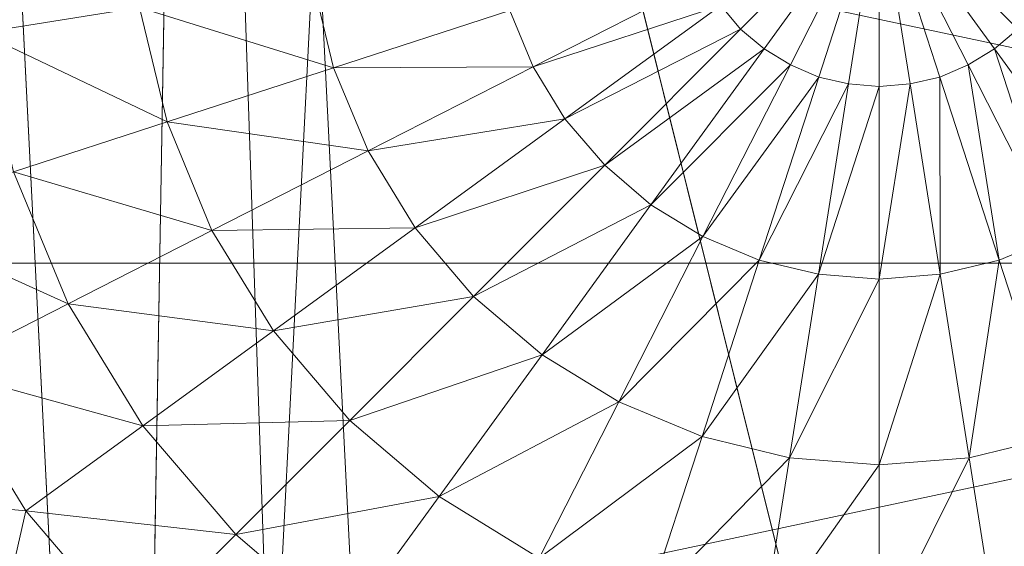
# Model space of a CAD drawing. Units: metres. Extents: x -0.301 to 0.301, y -0.284 to 0.322.
# Drawn here: x -0.294 to -0.291, y 0.014 to 0.016 of the extents above; entities that cross this region are included whole.
import ezdxf

# ---------------------------------------------------------------- set-up
doc = ezdxf.new("R2010")
doc.units = ezdxf.units.M
doc.header["$LTSCALE"] = 1000
doc.layers.add('Mobilier 2D', color=202, linetype='Continuous')
doc.layers.add('Mobilier 3D', color=7, linetype='Continuous')

# ---------------------------------------------------------------- blocks, each defined once
blk = doc.blocks.new('meida')
at = {"layer": 'Mobilier 2D'}
blk.add_circle((-0.000369, 0.020784), 0.3010964, dxfattribs=at)
at = {"layer": 'Mobilier 3D', "color": 34, "linetype": 'Continuous', "lineweight": 0}
mesh = blk.add_polyface(dxfattribs=at)
corners = [(-0.284615, -0.05745, 0.4405), (-0.275699, 0.11835, 0.4405), (-0.29061, 0.060762, 0.4405)]
mesh.append_faces([[corners[k] for k in face] for face in [(0, 1, 2)]], dxfattribs={"color": 34})
mesh = blk.add_polyface(dxfattribs=at)
corners = [(-0.284615, 0.089934, 0.4345), (0.249501, -0.139273, 0.4345), (-0.293623, 0.031133, 0.4345)]
mesh.append_faces([[corners[k] for k in face] for face in [(0, 1, 2)]], dxfattribs={"color": 34})
mesh = blk.add_polyface(dxfattribs=at)
corners = [(-0.292101, 0.064129, 0.28), (-0.29956, 0, 0.28), (-0.296048, 0.064777, 0.28)]
mesh.append_faces([[corners[k] for k in face] for face in [(0, 1, 2)]], dxfattribs={"color": 34})
mesh = blk.add_polyface(dxfattribs=at)
corners = [(-0.292101, 0.064129, 0.44), (-0.296048, 0.064777, 0.44), (-0.295566, 0.000217, 0.44)]
mesh.append_faces([[corners[k] for k in face] for face in [(0, 1, 2)]], dxfattribs={"color": 34})
mesh = blk.add_polyface(dxfattribs=at)
corners = [(-0.295566, 0.000217, 0.28), (-0.29956, 0, 0.28), (-0.292101, 0.064129, 0.28)]
mesh.append_faces([[corners[k] for k in face] for face in [(0, 1, 2)]], dxfattribs={"color": 34})
mesh = blk.add_polyface(dxfattribs=at)
corners = [(-0.295566, 0.000217, 0.44), (-0.295566, 0.000217, 0.28), (-0.292101, 0.064129, 0.28)]
mesh.append_faces([[corners[k] for k in face] for face in [(0, 1, 2)]], dxfattribs={"color": 34})
mesh = blk.add_polyface(dxfattribs=at)
corners = [(-0.295566, 0.000217, 0.44), (-0.292101, 0.064129, 0.28), (-0.292101, 0.064129, 0.44)]
mesh.append_faces([[corners[k] for k in face] for face in [(0, 1, 2)]], dxfattribs={"color": 34})
mesh = blk.add_polyface(dxfattribs=at)
corners = [(-0.284615, -0.05745, 0.4405), (-0.29061, 0.060762, 0.4405), (-0.293623, 0.001351, 0.4405)]
mesh.append_faces([[corners[k] for k in face] for face in [(0, 1, 2)]], dxfattribs={"color": 34})
mesh = blk.add_polyface(dxfattribs=at)
corners = [(-0.29061, 0.060762, 0.4405), (-0.29311, 0.031107, 0.4395), (-0.293623, 0.001351, 0.4405)]
mesh.append_faces([[corners[k] for k in face] for face in [(0, 1, 2)]], dxfattribs={"color": 34})
mesh = blk.add_polyface(dxfattribs=at)
corners = [(-0.284433, 0.046137, 0.4285), (-0.292587, -0.028581, 0.4285), (-0.29562, 0.031234, 0.4285)]
mesh.append_faces([[corners[k] for k in face] for face in [(0, 1, 2)]], dxfattribs={"color": 34})
mesh = blk.add_polyface(dxfattribs=at)
corners = [(-0.284433, 0.046137, 0.4325), (-0.29562, 0.031234, 0.4325), (-0.284433, -0.013653, 0.4325)]
mesh.append_faces([[corners[k] for k in face] for face in [(0, 1, 2)]], dxfattribs={"color": 34})
mesh = blk.add_polyface(dxfattribs=at)
corners = [(-0.284433, -0.013653, 0.4285), (-0.292587, -0.028581, 0.4285), (-0.284433, 0.046137, 0.4285)]
mesh.append_faces([[corners[k] for k in face] for face in [(0, 1, 2)]], dxfattribs={"color": 34})
mesh = blk.add_polyface(dxfattribs=at)
corners = [(-0.292587, -0.028581, 0.4285), (-0.292587, -0.028581, 0.4325), (-0.29562, 0.031234, 0.4325)]
mesh.append_faces([[corners[k] for k in face] for face in [(0, 1, 2)]], dxfattribs={"color": 34})
mesh = blk.add_polyface(dxfattribs=at)
corners = [(-0.292587, -0.028581, 0.4285), (-0.29562, 0.031234, 0.4325), (-0.29562, 0.031234, 0.4285)]
mesh.append_faces([[corners[k] for k in face] for face in [(0, 1, 2)]], dxfattribs={"color": 34})
mesh = blk.add_polyface(dxfattribs=at)
corners = [(-0.284433, -0.013653, 0.4325), (-0.29562, 0.031234, 0.4325), (-0.292587, -0.028581, 0.4325)]
mesh.append_faces([[corners[k] for k in face] for face in [(0, 1, 2)]], dxfattribs={"color": 34})
mesh = blk.add_polyface(dxfattribs=at)
corners = [(-0.291598, -0.028429, 0.4355), (-0.294621, 0.0013, 0.4395), (-0.294621, 0.031184, 0.4355)]
mesh.append_faces([[corners[k] for k in face] for face in [(0, 1, 2)]], dxfattribs={"color": 34})
mesh = blk.add_polyface(dxfattribs=at)
corners = [(-0.294621, 0.0013, 0.4395), (-0.29311, 0.031107, 0.4395), (-0.294621, 0.031184, 0.4355)]
mesh.append_faces([[corners[k] for k in face] for face in [(0, 1, 2)]], dxfattribs={"color": 34})
mesh = blk.add_polyface(dxfattribs=at)
corners = [(-0.294621, 0.031184, 0.4355), (-0.293623, 0.031133, 0.4345), (-0.291598, -0.028429, 0.4355)]
mesh.append_faces([[corners[k] for k in face] for face in [(0, 1, 2)]], dxfattribs={"color": 34})
mesh = blk.add_polyface(dxfattribs=at)
corners = [(-0.29311, 0.031107, 0.4395), (-0.294621, 0.0013, 0.4395), (-0.293623, 0.001351, 0.4405)]
mesh.append_faces([[corners[k] for k in face] for face in [(0, 1, 2)]], dxfattribs={"color": 34})
mesh = blk.add_polyface(dxfattribs=at)
corners = [(-0.293623, 0.031133, 0.4345), (0.249501, -0.139273, 0.4345), (-0.29061, -0.028278, 0.4345)]
mesh.append_faces([[corners[k] for k in face] for face in [(0, 1, 2)]], dxfattribs={"color": 34})
mesh = blk.add_polyface(dxfattribs=at)
corners = [(-0.291598, -0.028429, 0.4355), (-0.293623, 0.031133, 0.4345), (-0.29061, -0.028278, 0.4345)]
mesh.append_faces([[corners[k] for k in face] for face in [(0, 1, 2)]], dxfattribs={"color": 34})
mesh = blk.add_polyface(dxfattribs=at)
corners = [(-0.294804, 0.017478, 0.4325), (-0.287196, 0.015006, 0.4325), (-0.294978, 0.01666, 0.4325)]
mesh.append_faces([[corners[k] for k in face] for face in [(0, 1, 2)]], dxfattribs={"color": 34})
mesh = blk.add_polyface(dxfattribs=at)
corners = [(-0.294804, 0.017478, 0.4325), (-0.287022, 0.01666, 0.4325), (-0.287196, 0.015006, 0.4325)]
mesh.append_faces([[corners[k] for k in face] for face in [(0, 1, 2)]], dxfattribs={"color": 34})
mesh = blk.add_polyface(dxfattribs=at)
corners = [(-0.294978, 0.01666, 0.4325), (-0.287196, 0.015006, 0.4325), (-0.294804, 0.015006, 0.4325)]
mesh.append_faces([[corners[k] for k in face] for face in [(0, 1, 2)]], dxfattribs={"color": 34})
mesh = blk.add_polyface(dxfattribs=at)
corners = [(-0.293982, 0.01577, 0.433441), (-0.293454, 0.015853, 0.433813), (-0.29402, 0.016242, 0.433441)]
mesh.append_faces([[corners[k] for k in face] for face in [(0, 1, 2)]], dxfattribs={"color": 34})
mesh = blk.add_polyface(dxfattribs=at)
corners = [(-0.291526, 0.01586, 0.434456), (-0.29146, 0.015782, 0.434456), (-0.291, 0.016242, 0.4345)]
mesh.append_faces([[corners[k] for k in face] for face in [(0, 1, 2)]], dxfattribs={"color": 34})
mesh = blk.add_polyface(dxfattribs=at)
corners = [(-0.29146, 0.015782, 0.434456), (-0.291382, 0.015716, 0.434456), (-0.291, 0.016242, 0.4345)]
mesh.append_faces([[corners[k] for k in face] for face in [(0, 1, 2)]], dxfattribs={"color": 34})
mesh = blk.add_polyface(dxfattribs=at)
corners = [(-0.291382, 0.015716, 0.434456), (-0.291295, 0.015663, 0.434456), (-0.291, 0.016242, 0.4345)]
mesh.append_faces([[corners[k] for k in face] for face in [(0, 1, 2)]], dxfattribs={"color": 34})
mesh = blk.add_polyface(dxfattribs=at)
corners = [(-0.291295, 0.015663, 0.434456), (-0.291201, 0.015623, 0.434456), (-0.291, 0.016242, 0.4345)]
mesh.append_faces([[corners[k] for k in face] for face in [(0, 1, 2)]], dxfattribs={"color": 34})
mesh = blk.add_polyface(dxfattribs=at)
corners = [(-0.291201, 0.015623, 0.434456), (-0.291102, 0.0156, 0.434456), (-0.291, 0.016242, 0.4345)]
mesh.append_faces([[corners[k] for k in face] for face in [(0, 1, 2)]], dxfattribs={"color": 34})
mesh = blk.add_polyface(dxfattribs=at)
corners = [(-0.291102, 0.0156, 0.434456), (-0.291, 0.015592, 0.434456), (-0.291, 0.016242, 0.4345)]
mesh.append_faces([[corners[k] for k in face] for face in [(0, 1, 2)]], dxfattribs={"color": 34})
mesh = blk.add_polyface(dxfattribs=at)
corners = [(-0.29054, 0.015782, 0.434456), (-0.290474, 0.01586, 0.434456), (-0.291, 0.016242, 0.4345)]
mesh.append_faces([[corners[k] for k in face] for face in [(0, 1, 2)]], dxfattribs={"color": 34})
mesh = blk.add_polyface(dxfattribs=at)
corners = [(-0.290618, 0.015716, 0.434456), (-0.29054, 0.015782, 0.434456), (-0.291, 0.016242, 0.4345)]
mesh.append_faces([[corners[k] for k in face] for face in [(0, 1, 2)]], dxfattribs={"color": 34})
mesh = blk.add_polyface(dxfattribs=at)
corners = [(-0.290705, 0.015663, 0.434456), (-0.290618, 0.015716, 0.434456), (-0.291, 0.016242, 0.4345)]
mesh.append_faces([[corners[k] for k in face] for face in [(0, 1, 2)]], dxfattribs={"color": 34})
mesh = blk.add_polyface(dxfattribs=at)
corners = [(-0.290799, 0.015623, 0.434456), (-0.290705, 0.015663, 0.434456), (-0.291, 0.016242, 0.4345)]
mesh.append_faces([[corners[k] for k in face] for face in [(0, 1, 2)]], dxfattribs={"color": 34})
mesh = blk.add_polyface(dxfattribs=at)
corners = [(-0.290898, 0.0156, 0.434456), (-0.290799, 0.015623, 0.434456), (-0.291, 0.016242, 0.4345)]
mesh.append_faces([[corners[k] for k in face] for face in [(0, 1, 2)]], dxfattribs={"color": 34})
mesh = blk.add_polyface(dxfattribs=at)
corners = [(-0.291, 0.015592, 0.434456), (-0.290898, 0.0156, 0.434456), (-0.291, 0.016242, 0.4345)]
mesh.append_faces([[corners[k] for k in face] for face in [(0, 1, 2)]], dxfattribs={"color": 34})
mesh = blk.add_polyface(dxfattribs=at)
corners = [(-0.293454, 0.015853, 0.433813), (-0.292811, 0.015654, 0.434109), (-0.292881, 0.015944, 0.434109)]
mesh.append_faces([[corners[k] for k in face] for face in [(0, 1, 2)]], dxfattribs={"color": 34})
mesh = blk.add_polyface(dxfattribs=at)
corners = [(-0.292811, 0.015654, 0.434109), (-0.292226, 0.015844, 0.434325), (-0.292881, 0.015944, 0.434109)]
mesh.append_faces([[corners[k] for k in face] for face in [(0, 1, 2)]], dxfattribs={"color": 34})
mesh = blk.add_polyface(dxfattribs=at)
corners = [(-0.292148, 0.015657, 0.434325), (-0.291579, 0.015947, 0.434456), (-0.292226, 0.015844, 0.434325)]
mesh.append_faces([[corners[k] for k in face] for face in [(0, 1, 2)]], dxfattribs={"color": 34})
mesh = blk.add_polyface(dxfattribs=at)
corners = [(-0.292148, 0.015657, 0.434325), (-0.291526, 0.01586, 0.434456), (-0.291579, 0.015947, 0.434456)]
mesh.append_faces([[corners[k] for k in face] for face in [(0, 1, 2)]], dxfattribs={"color": 34})
mesh = blk.add_polyface(dxfattribs=at)
corners = [(-0.293982, 0.01577, 0.433441), (-0.293363, 0.015474, 0.433813), (-0.293454, 0.015853, 0.433813)]
mesh.append_faces([[corners[k] for k in face] for face in [(0, 1, 2)]], dxfattribs={"color": 34})
mesh = blk.add_polyface(dxfattribs=at)
corners = [(-0.293363, 0.015474, 0.433813), (-0.292811, 0.015654, 0.434109), (-0.293454, 0.015853, 0.433813)]
mesh.append_faces([[corners[k] for k in face] for face in [(0, 1, 2)]], dxfattribs={"color": 34})
mesh = blk.add_polyface(dxfattribs=at)
corners = [(-0.292043, 0.015484, 0.434325), (-0.291526, 0.01586, 0.434456), (-0.292148, 0.015657, 0.434325)]
mesh.append_faces([[corners[k] for k in face] for face in [(0, 1, 2)]], dxfattribs={"color": 34})
mesh = blk.add_polyface(dxfattribs=at)
corners = [(-0.292043, 0.015484, 0.434325), (-0.29146, 0.015782, 0.434456), (-0.291526, 0.01586, 0.434456)]
mesh.append_faces([[corners[k] for k in face] for face in [(0, 1, 2)]], dxfattribs={"color": 34})
mesh = blk.add_polyface(dxfattribs=at)
corners = [(-0.292811, 0.015654, 0.434109), (-0.292148, 0.015657, 0.434325), (-0.292226, 0.015844, 0.434325)]
mesh.append_faces([[corners[k] for k in face] for face in [(0, 1, 2)]], dxfattribs={"color": 34})
mesh = blk.add_polyface(dxfattribs=at)
corners = [(-0.291911, 0.015331, 0.434325), (-0.29146, 0.015782, 0.434456), (-0.292043, 0.015484, 0.434325)]
mesh.append_faces([[corners[k] for k in face] for face in [(0, 1, 2)]], dxfattribs={"color": 34})
mesh = blk.add_polyface(dxfattribs=at)
corners = [(-0.291911, 0.015331, 0.434325), (-0.291382, 0.015716, 0.434456), (-0.29146, 0.015782, 0.434456)]
mesh.append_faces([[corners[k] for k in face] for face in [(0, 1, 2)]], dxfattribs={"color": 34})
mesh = blk.add_polyface(dxfattribs=at)
corners = [(-0.290242, 0.015199, 0.434325), (-0.29054, 0.015782, 0.434456), (-0.290618, 0.015716, 0.434456)]
mesh.append_faces([[corners[k] for k in face] for face in [(0, 1, 2)]], dxfattribs={"color": 34})
mesh = blk.add_polyface(dxfattribs=at)
corners = [(-0.293872, 0.015309, 0.433441), (-0.293363, 0.015474, 0.433813), (-0.293982, 0.01577, 0.433441)]
mesh.append_faces([[corners[k] for k in face] for face in [(0, 1, 2)]], dxfattribs={"color": 34})
mesh = blk.add_polyface(dxfattribs=at)
corners = [(-0.291758, 0.015199, 0.434325), (-0.291382, 0.015716, 0.434456), (-0.291911, 0.015331, 0.434325)]
mesh.append_faces([[corners[k] for k in face] for face in [(0, 1, 2)]], dxfattribs={"color": 34})
mesh = blk.add_polyface(dxfattribs=at)
corners = [(-0.291758, 0.015199, 0.434325), (-0.291295, 0.015663, 0.434456), (-0.291382, 0.015716, 0.434456)]
mesh.append_faces([[corners[k] for k in face] for face in [(0, 1, 2)]], dxfattribs={"color": 34})
mesh = blk.add_polyface(dxfattribs=at)
corners = [(-0.290415, 0.015094, 0.434325), (-0.290618, 0.015716, 0.434456), (-0.290705, 0.015663, 0.434456)]
mesh.append_faces([[corners[k] for k in face] for face in [(0, 1, 2)]], dxfattribs={"color": 34})
mesh = blk.add_polyface(dxfattribs=at)
corners = [(-0.290242, 0.015199, 0.434325), (-0.290618, 0.015716, 0.434456), (-0.290415, 0.015094, 0.434325)]
mesh.append_faces([[corners[k] for k in face] for face in [(0, 1, 2)]], dxfattribs={"color": 34})
mesh = blk.add_polyface(dxfattribs=at)
corners = [(-0.293363, 0.015474, 0.433813), (-0.292696, 0.015378, 0.434109), (-0.292811, 0.015654, 0.434109)]
mesh.append_faces([[corners[k] for k in face] for face in [(0, 1, 2)]], dxfattribs={"color": 34})
mesh = blk.add_polyface(dxfattribs=at)
corners = [(-0.292696, 0.015378, 0.434109), (-0.292148, 0.015657, 0.434325), (-0.292811, 0.015654, 0.434109)]
mesh.append_faces([[corners[k] for k in face] for face in [(0, 1, 2)]], dxfattribs={"color": 34})
mesh = blk.add_polyface(dxfattribs=at)
corners = [(-0.292696, 0.015378, 0.434109), (-0.292043, 0.015484, 0.434325), (-0.292148, 0.015657, 0.434325)]
mesh.append_faces([[corners[k] for k in face] for face in [(0, 1, 2)]], dxfattribs={"color": 34})
mesh = blk.add_polyface(dxfattribs=at)
corners = [(-0.291585, 0.015094, 0.434325), (-0.291295, 0.015663, 0.434456), (-0.291758, 0.015199, 0.434325)]
mesh.append_faces([[corners[k] for k in face] for face in [(0, 1, 2)]], dxfattribs={"color": 34})
mesh = blk.add_polyface(dxfattribs=at)
corners = [(-0.291585, 0.015094, 0.434325), (-0.291201, 0.015623, 0.434456), (-0.291295, 0.015663, 0.434456)]
mesh.append_faces([[corners[k] for k in face] for face in [(0, 1, 2)]], dxfattribs={"color": 34})
mesh = blk.add_polyface(dxfattribs=at)
corners = [(-0.290602, 0.015016, 0.434325), (-0.290705, 0.015663, 0.434456), (-0.290799, 0.015623, 0.434456)]
mesh.append_faces([[corners[k] for k in face] for face in [(0, 1, 2)]], dxfattribs={"color": 34})
mesh = blk.add_polyface(dxfattribs=at)
corners = [(-0.290415, 0.015094, 0.434325), (-0.290705, 0.015663, 0.434456), (-0.290602, 0.015016, 0.434325)]
mesh.append_faces([[corners[k] for k in face] for face in [(0, 1, 2)]], dxfattribs={"color": 34})
mesh = blk.add_polyface(dxfattribs=at)
corners = [(-0.291398, 0.015016, 0.434325), (-0.291201, 0.015623, 0.434456), (-0.291585, 0.015094, 0.434325)]
mesh.append_faces([[corners[k] for k in face] for face in [(0, 1, 2)]], dxfattribs={"color": 34})
mesh = blk.add_polyface(dxfattribs=at)
corners = [(-0.291398, 0.015016, 0.434325), (-0.291102, 0.0156, 0.434456), (-0.291201, 0.015623, 0.434456)]
mesh.append_faces([[corners[k] for k in face] for face in [(0, 1, 2)]], dxfattribs={"color": 34})
mesh = blk.add_polyface(dxfattribs=at)
corners = [(-0.290798, 0.014969, 0.434325), (-0.290799, 0.015623, 0.434456), (-0.290898, 0.0156, 0.434456)]
mesh.append_faces([[corners[k] for k in face] for face in [(0, 1, 2)]], dxfattribs={"color": 34})
mesh = blk.add_polyface(dxfattribs=at)
corners = [(-0.290602, 0.015016, 0.434325), (-0.290799, 0.015623, 0.434456), (-0.290798, 0.014969, 0.434325)]
mesh.append_faces([[corners[k] for k in face] for face in [(0, 1, 2)]], dxfattribs={"color": 34})
mesh = blk.add_polyface(dxfattribs=at)
corners = [(-0.291202, 0.014969, 0.434325), (-0.291102, 0.0156, 0.434456), (-0.291398, 0.015016, 0.434325)]
mesh.append_faces([[corners[k] for k in face] for face in [(0, 1, 2)]], dxfattribs={"color": 34})
mesh = blk.add_polyface(dxfattribs=at)
corners = [(-0.291202, 0.014969, 0.434325), (-0.291, 0.015592, 0.434456), (-0.291102, 0.0156, 0.434456)]
mesh.append_faces([[corners[k] for k in face] for face in [(0, 1, 2)]], dxfattribs={"color": 34})
mesh = blk.add_polyface(dxfattribs=at)
corners = [(-0.291, 0.014953, 0.434325), (-0.291, 0.015592, 0.434456), (-0.291202, 0.014969, 0.434325)]
mesh.append_faces([[corners[k] for k in face] for face in [(0, 1, 2)]], dxfattribs={"color": 34})
mesh = blk.add_polyface(dxfattribs=at)
corners = [(-0.290798, 0.014969, 0.434325), (-0.290898, 0.0156, 0.434456), (-0.291, 0.014953, 0.434325)]
mesh.append_faces([[corners[k] for k in face] for face in [(0, 1, 2)]], dxfattribs={"color": 34})
mesh = blk.add_polyface(dxfattribs=at)
corners = [(-0.291, 0.014953, 0.434325), (-0.290898, 0.0156, 0.434456), (-0.291, 0.015592, 0.434456)]
mesh.append_faces([[corners[k] for k in face] for face in [(0, 1, 2)]], dxfattribs={"color": 34})
mesh = blk.add_polyface(dxfattribs=at)
corners = [(-0.293872, 0.015309, 0.433441), (-0.293214, 0.015114, 0.433813), (-0.293363, 0.015474, 0.433813)]
mesh.append_faces([[corners[k] for k in face] for face in [(0, 1, 2)]], dxfattribs={"color": 34})
mesh = blk.add_polyface(dxfattribs=at)
corners = [(-0.293214, 0.015114, 0.433813), (-0.292696, 0.015378, 0.434109), (-0.293363, 0.015474, 0.433813)]
mesh.append_faces([[corners[k] for k in face] for face in [(0, 1, 2)]], dxfattribs={"color": 34})
mesh = blk.add_polyface(dxfattribs=at)
corners = [(-0.29254, 0.015123, 0.434109), (-0.292043, 0.015484, 0.434325), (-0.292696, 0.015378, 0.434109)]
mesh.append_faces([[corners[k] for k in face] for face in [(0, 1, 2)]], dxfattribs={"color": 34})
mesh = blk.add_polyface(dxfattribs=at)
corners = [(-0.29254, 0.015123, 0.434109), (-0.291911, 0.015331, 0.434325), (-0.292043, 0.015484, 0.434325)]
mesh.append_faces([[corners[k] for k in face] for face in [(0, 1, 2)]], dxfattribs={"color": 34})
mesh = blk.add_polyface(dxfattribs=at)
corners = [(-0.293214, 0.015114, 0.433813), (-0.29254, 0.015123, 0.434109), (-0.292696, 0.015378, 0.434109)]
mesh.append_faces([[corners[k] for k in face] for face in [(0, 1, 2)]], dxfattribs={"color": 34})
mesh = blk.add_polyface(dxfattribs=at)
corners = [(-0.292346, 0.014896, 0.434109), (-0.291911, 0.015331, 0.434325), (-0.29254, 0.015123, 0.434109)]
mesh.append_faces([[corners[k] for k in face] for face in [(0, 1, 2)]], dxfattribs={"color": 34})
mesh = blk.add_polyface(dxfattribs=at)
corners = [(-0.292346, 0.014896, 0.434109), (-0.291758, 0.015199, 0.434325), (-0.291911, 0.015331, 0.434325)]
mesh.append_faces([[corners[k] for k in face] for face in [(0, 1, 2)]], dxfattribs={"color": 34})
mesh = blk.add_polyface(dxfattribs=at)
corners = [(-0.294329, 0.01516, 0.433), (-0.293691, 0.014871, 0.433441), (-0.293872, 0.015309, 0.433441)]
mesh.append_faces([[corners[k] for k in face] for face in [(0, 1, 2)]], dxfattribs={"color": 34})
mesh = blk.add_polyface(dxfattribs=at)
corners = [(-0.293691, 0.014871, 0.433441), (-0.293214, 0.015114, 0.433813), (-0.293872, 0.015309, 0.433441)]
mesh.append_faces([[corners[k] for k in face] for face in [(0, 1, 2)]], dxfattribs={"color": 34})
mesh = blk.add_polyface(dxfattribs=at)
corners = [(-0.292119, 0.014702, 0.434109), (-0.291758, 0.015199, 0.434325), (-0.292346, 0.014896, 0.434109)]
mesh.append_faces([[corners[k] for k in face] for face in [(0, 1, 2)]], dxfattribs={"color": 34})
mesh = blk.add_polyface(dxfattribs=at)
corners = [(-0.292119, 0.014702, 0.434109), (-0.291585, 0.015094, 0.434325), (-0.291758, 0.015199, 0.434325)]
mesh.append_faces([[corners[k] for k in face] for face in [(0, 1, 2)]], dxfattribs={"color": 34})
mesh = blk.add_polyface(dxfattribs=at)
corners = [(-0.294119, 0.014653, 0.433), (-0.293691, 0.014871, 0.433441), (-0.294329, 0.01516, 0.433)]
mesh.append_faces([[corners[k] for k in face] for face in [(0, 1, 2)]], dxfattribs={"color": 34})
mesh = blk.add_polyface(dxfattribs=at)
corners = [(-0.293691, 0.014871, 0.433441), (-0.29301, 0.014782, 0.433813), (-0.293214, 0.015114, 0.433813)]
mesh.append_faces([[corners[k] for k in face] for face in [(0, 1, 2)]], dxfattribs={"color": 34})
mesh = blk.add_polyface(dxfattribs=at)
corners = [(-0.29301, 0.014782, 0.433813), (-0.29254, 0.015123, 0.434109), (-0.293214, 0.015114, 0.433813)]
mesh.append_faces([[corners[k] for k in face] for face in [(0, 1, 2)]], dxfattribs={"color": 34})
mesh = blk.add_polyface(dxfattribs=at)
corners = [(-0.29301, 0.014782, 0.433813), (-0.292346, 0.014896, 0.434109), (-0.29254, 0.015123, 0.434109)]
mesh.append_faces([[corners[k] for k in face] for face in [(0, 1, 2)]], dxfattribs={"color": 34})
mesh = blk.add_polyface(dxfattribs=at)
corners = [(-0.291864, 0.014546, 0.434109), (-0.291585, 0.015094, 0.434325), (-0.292119, 0.014702, 0.434109)]
mesh.append_faces([[corners[k] for k in face] for face in [(0, 1, 2)]], dxfattribs={"color": 34})
mesh = blk.add_polyface(dxfattribs=at)
corners = [(-0.291864, 0.014546, 0.434109), (-0.291398, 0.015016, 0.434325), (-0.291585, 0.015094, 0.434325)]
mesh.append_faces([[corners[k] for k in face] for face in [(0, 1, 2)]], dxfattribs={"color": 34})
mesh = blk.add_polyface(dxfattribs=at)
corners = [(-0.290412, 0.014431, 0.434109), (-0.290415, 0.015094, 0.434325), (-0.290602, 0.015016, 0.434325)]
mesh.append_faces([[corners[k] for k in face] for face in [(0, 1, 2)]], dxfattribs={"color": 34})
mesh = blk.add_polyface(dxfattribs=at)
corners = [(-0.293973, 0.013565, 0.4325), (-0.294804, 0.015006, 0.4325), (-0.287196, 0.015006, 0.4325)]
mesh.append_faces([[corners[k] for k in face] for face in [(0, 1, 2)]], dxfattribs={"color": 34})
mesh = blk.add_polyface(dxfattribs=at)
corners = [(-0.293973, 0.013565, 0.4325), (-0.287196, 0.015006, 0.4325), (-0.293351, 0.013006, 0.4325)]
mesh.append_faces([[corners[k] for k in face] for face in [(0, 1, 2)]], dxfattribs={"color": 34})
mesh = blk.add_polyface(dxfattribs=at)
corners = [(-0.293351, 0.013006, 0.4325), (-0.287196, 0.015006, 0.4325), (-0.288027, 0.013565, 0.4325)]
mesh.append_faces([[corners[k] for k in face] for face in [(0, 1, 2)]], dxfattribs={"color": 34})
mesh = blk.add_polyface(dxfattribs=at)
corners = [(-0.291588, 0.014431, 0.434109), (-0.291398, 0.015016, 0.434325), (-0.291864, 0.014546, 0.434109)]
mesh.append_faces([[corners[k] for k in face] for face in [(0, 1, 2)]], dxfattribs={"color": 34})
mesh = blk.add_polyface(dxfattribs=at)
corners = [(-0.291588, 0.014431, 0.434109), (-0.291202, 0.014969, 0.434325), (-0.291398, 0.015016, 0.434325)]
mesh.append_faces([[corners[k] for k in face] for face in [(0, 1, 2)]], dxfattribs={"color": 34})
mesh = blk.add_polyface(dxfattribs=at)
corners = [(-0.290702, 0.014361, 0.434109), (-0.290602, 0.015016, 0.434325), (-0.290798, 0.014969, 0.434325)]
mesh.append_faces([[corners[k] for k in face] for face in [(0, 1, 2)]], dxfattribs={"color": 34})
mesh = blk.add_polyface(dxfattribs=at)
corners = [(-0.290412, 0.014431, 0.434109), (-0.290602, 0.015016, 0.434325), (-0.290702, 0.014361, 0.434109)]
mesh.append_faces([[corners[k] for k in face] for face in [(0, 1, 2)]], dxfattribs={"color": 34})
mesh = blk.add_polyface(dxfattribs=at)
corners = [(-0.291298, 0.014361, 0.434109), (-0.291202, 0.014969, 0.434325), (-0.291588, 0.014431, 0.434109)]
mesh.append_faces([[corners[k] for k in face] for face in [(0, 1, 2)]], dxfattribs={"color": 34})
mesh = blk.add_polyface(dxfattribs=at)
corners = [(-0.291298, 0.014361, 0.434109), (-0.291, 0.014953, 0.434325), (-0.291202, 0.014969, 0.434325)]
mesh.append_faces([[corners[k] for k in face] for face in [(0, 1, 2)]], dxfattribs={"color": 34})
mesh = blk.add_polyface(dxfattribs=at)
corners = [(-0.290702, 0.014361, 0.434109), (-0.290798, 0.014969, 0.434325), (-0.291, 0.014338, 0.434109)]
mesh.append_faces([[corners[k] for k in face] for face in [(0, 1, 2)]], dxfattribs={"color": 34})
mesh = blk.add_polyface(dxfattribs=at)
corners = [(-0.291, 0.014338, 0.434109), (-0.290798, 0.014969, 0.434325), (-0.291, 0.014953, 0.434325)]
mesh.append_faces([[corners[k] for k in face] for face in [(0, 1, 2)]], dxfattribs={"color": 34})
mesh = blk.add_polyface(dxfattribs=at)
corners = [(-0.291, 0.014338, 0.434109), (-0.291, 0.014953, 0.434325), (-0.291298, 0.014361, 0.434109)]
mesh.append_faces([[corners[k] for k in face] for face in [(0, 1, 2)]], dxfattribs={"color": 34})
mesh = blk.add_polyface(dxfattribs=at)
corners = [(-0.294119, 0.014653, 0.433), (-0.293443, 0.014467, 0.433441), (-0.293691, 0.014871, 0.433441)]
mesh.append_faces([[corners[k] for k in face] for face in [(0, 1, 2)]], dxfattribs={"color": 34})
mesh = blk.add_polyface(dxfattribs=at)
corners = [(-0.293443, 0.014467, 0.433441), (-0.29301, 0.014782, 0.433813), (-0.293691, 0.014871, 0.433441)]
mesh.append_faces([[corners[k] for k in face] for face in [(0, 1, 2)]], dxfattribs={"color": 34})
mesh = blk.add_polyface(dxfattribs=at)
corners = [(-0.292757, 0.014485, 0.433813), (-0.292346, 0.014896, 0.434109), (-0.29301, 0.014782, 0.433813)]
mesh.append_faces([[corners[k] for k in face] for face in [(0, 1, 2)]], dxfattribs={"color": 34})
mesh = blk.add_polyface(dxfattribs=at)
corners = [(-0.292757, 0.014485, 0.433813), (-0.292119, 0.014702, 0.434109), (-0.292346, 0.014896, 0.434109)]
mesh.append_faces([[corners[k] for k in face] for face in [(0, 1, 2)]], dxfattribs={"color": 34})
mesh = blk.add_polyface(dxfattribs=at)
corners = [(-0.293443, 0.014467, 0.433441), (-0.292757, 0.014485, 0.433813), (-0.29301, 0.014782, 0.433813)]
mesh.append_faces([[corners[k] for k in face] for face in [(0, 1, 2)]], dxfattribs={"color": 34})
mesh = blk.add_polyface(dxfattribs=at)
corners = [(-0.29246, 0.014232, 0.433813), (-0.292119, 0.014702, 0.434109), (-0.292757, 0.014485, 0.433813)]
mesh.append_faces([[corners[k] for k in face] for face in [(0, 1, 2)]], dxfattribs={"color": 34})
mesh = blk.add_polyface(dxfattribs=at)
corners = [(-0.29246, 0.014232, 0.433813), (-0.291864, 0.014546, 0.434109), (-0.292119, 0.014702, 0.434109)]
mesh.append_faces([[corners[k] for k in face] for face in [(0, 1, 2)]], dxfattribs={"color": 34})
mesh = blk.add_polyface(dxfattribs=at)
corners = [(-0.294464, 0.014242, 0.433), (-0.293832, 0.014185, 0.433), (-0.294119, 0.014653, 0.433)]
mesh.append_faces([[corners[k] for k in face] for face in [(0, 1, 2)]], dxfattribs={"color": 34})
mesh = blk.add_polyface(dxfattribs=at)
corners = [(-0.293832, 0.014185, 0.433), (-0.293443, 0.014467, 0.433441), (-0.294119, 0.014653, 0.433)]
mesh.append_faces([[corners[k] for k in face] for face in [(0, 1, 2)]], dxfattribs={"color": 34})
mesh = blk.add_polyface(dxfattribs=at)
corners = [(-0.292128, 0.014028, 0.433813), (-0.291864, 0.014546, 0.434109), (-0.29246, 0.014232, 0.433813)]
mesh.append_faces([[corners[k] for k in face] for face in [(0, 1, 2)]], dxfattribs={"color": 34})
mesh = blk.add_polyface(dxfattribs=at)
corners = [(-0.292128, 0.014028, 0.433813), (-0.291588, 0.014431, 0.434109), (-0.291864, 0.014546, 0.434109)]
mesh.append_faces([[corners[k] for k in face] for face in [(0, 1, 2)]], dxfattribs={"color": 34})
mesh = blk.add_polyface(dxfattribs=at)
corners = [(-0.293135, 0.014107, 0.433441), (-0.292757, 0.014485, 0.433813), (-0.293443, 0.014467, 0.433441)]
mesh.append_faces([[corners[k] for k in face] for face in [(0, 1, 2)]], dxfattribs={"color": 34})
mesh = blk.add_polyface(dxfattribs=at)
corners = [(-0.293135, 0.014107, 0.433441), (-0.29246, 0.014232, 0.433813), (-0.292757, 0.014485, 0.433813)]
mesh.append_faces([[corners[k] for k in face] for face in [(0, 1, 2)]], dxfattribs={"color": 34})
mesh = blk.add_polyface(dxfattribs=at)
corners = [(-0.293832, 0.014185, 0.433), (-0.293135, 0.014107, 0.433441), (-0.293443, 0.014467, 0.433441)]
mesh.append_faces([[corners[k] for k in face] for face in [(0, 1, 2)]], dxfattribs={"color": 34})
mesh = blk.add_polyface(dxfattribs=at)
corners = [(-0.291768, 0.013879, 0.433813), (-0.291588, 0.014431, 0.434109), (-0.292128, 0.014028, 0.433813)]
mesh.append_faces([[corners[k] for k in face] for face in [(0, 1, 2)]], dxfattribs={"color": 34})
mesh = blk.add_polyface(dxfattribs=at)
corners = [(-0.291768, 0.013879, 0.433813), (-0.291298, 0.014361, 0.434109), (-0.291588, 0.014431, 0.434109)]
mesh.append_faces([[corners[k] for k in face] for face in [(0, 1, 2)]], dxfattribs={"color": 34})
mesh = blk.add_polyface(dxfattribs=at)
corners = [(-0.290611, 0.013788, 0.433813), (-0.290412, 0.014431, 0.434109), (-0.290702, 0.014361, 0.434109)]
mesh.append_faces([[corners[k] for k in face] for face in [(0, 1, 2)]], dxfattribs={"color": 34})
mesh = blk.add_polyface(dxfattribs=at)
corners = [(-0.290232, 0.013879, 0.433813), (-0.290412, 0.014431, 0.434109), (-0.290611, 0.013788, 0.433813)]
mesh.append_faces([[corners[k] for k in face] for face in [(0, 1, 2)]], dxfattribs={"color": 34})
mesh = blk.add_polyface(dxfattribs=at)
corners = [(-0.291389, 0.013788, 0.433813), (-0.291298, 0.014361, 0.434109), (-0.291768, 0.013879, 0.433813)]
mesh.append_faces([[corners[k] for k in face] for face in [(0, 1, 2)]], dxfattribs={"color": 34})
mesh = blk.add_polyface(dxfattribs=at)
corners = [(-0.291389, 0.013788, 0.433813), (-0.291, 0.014338, 0.434109), (-0.291298, 0.014361, 0.434109)]
mesh.append_faces([[corners[k] for k in face] for face in [(0, 1, 2)]], dxfattribs={"color": 34})
mesh = blk.add_polyface(dxfattribs=at)
corners = [(-0.290611, 0.013788, 0.433813), (-0.290702, 0.014361, 0.434109), (-0.291, 0.013758, 0.433813)]
mesh.append_faces([[corners[k] for k in face] for face in [(0, 1, 2)]], dxfattribs={"color": 34})
mesh = blk.add_polyface(dxfattribs=at)
corners = [(-0.291, 0.013758, 0.433813), (-0.290702, 0.014361, 0.434109), (-0.291, 0.014338, 0.434109)]
mesh.append_faces([[corners[k] for k in face] for face in [(0, 1, 2)]], dxfattribs={"color": 34})
mesh = blk.add_polyface(dxfattribs=at)
corners = [(-0.291, 0.013758, 0.433813), (-0.291, 0.014338, 0.434109), (-0.291389, 0.013788, 0.433813)]
mesh.append_faces([[corners[k] for k in face] for face in [(0, 1, 2)]], dxfattribs={"color": 34})
mesh = blk.add_polyface(dxfattribs=at)
corners = [(-0.293973, 0.013565, 0.433), (-0.293832, 0.014185, 0.433), (-0.294464, 0.014242, 0.433)]
mesh.append_faces([[corners[k] for k in face] for face in [(0, 1, 2)]], dxfattribs={"color": 34})
mesh = blk.add_polyface(dxfattribs=at)
corners = [(-0.292775, 0.013799, 0.433441), (-0.29246, 0.014232, 0.433813), (-0.293135, 0.014107, 0.433441)]
mesh.append_faces([[corners[k] for k in face] for face in [(0, 1, 2)]], dxfattribs={"color": 34})
mesh = blk.add_polyface(dxfattribs=at)
corners = [(-0.292775, 0.013799, 0.433441), (-0.292128, 0.014028, 0.433813), (-0.29246, 0.014232, 0.433813)]
mesh.append_faces([[corners[k] for k in face] for face in [(0, 1, 2)]], dxfattribs={"color": 34})
mesh = blk.add_polyface(dxfattribs=at)
corners = [(-0.293973, 0.013565, 0.433), (-0.293475, 0.013767, 0.433), (-0.293832, 0.014185, 0.433)]
mesh.append_faces([[corners[k] for k in face] for face in [(0, 1, 2)]], dxfattribs={"color": 34})
mesh = blk.add_polyface(dxfattribs=at)
corners = [(-0.293475, 0.013767, 0.433), (-0.293135, 0.014107, 0.433441), (-0.293832, 0.014185, 0.433)]
mesh.append_faces([[corners[k] for k in face] for face in [(0, 1, 2)]], dxfattribs={"color": 34})
mesh = blk.add_polyface(dxfattribs=at)
corners = [(-0.293475, 0.013767, 0.433), (-0.292775, 0.013799, 0.433441), (-0.293135, 0.014107, 0.433441)]
mesh.append_faces([[corners[k] for k in face] for face in [(0, 1, 2)]], dxfattribs={"color": 34})

msp = doc.modelspace()

# ---------------------------------------------------------------- block references
msp.add_blockref('meida', (0, 0))

doc.saveas('drawing.dxf')
